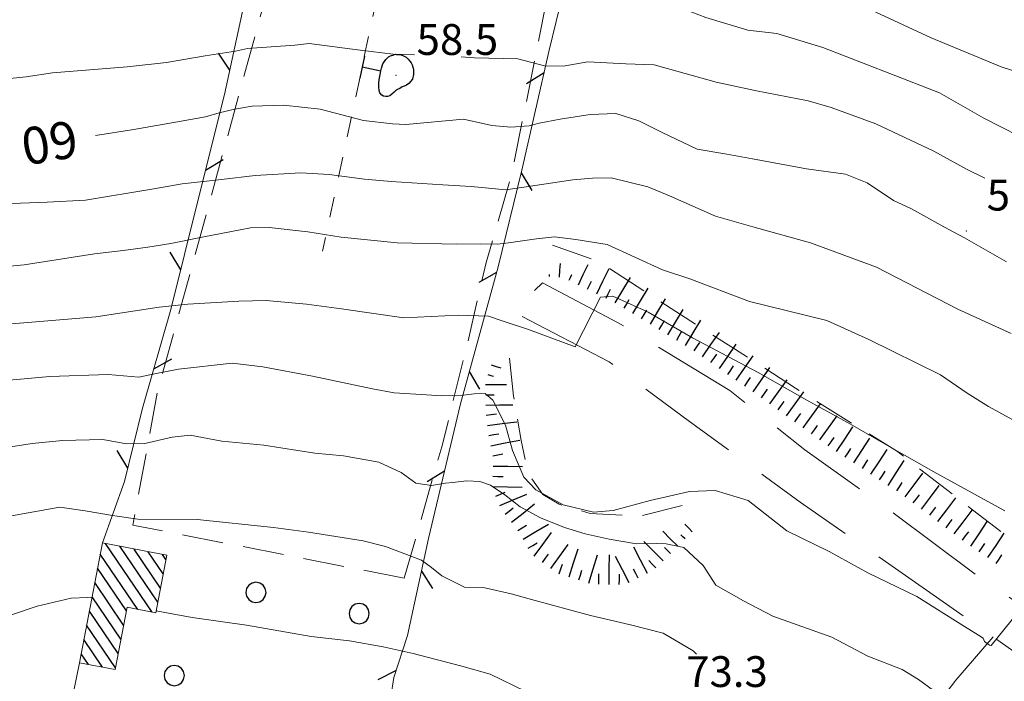
# Model space of a CAD drawing. Extents: x 2426069 to 2427849, y 4755742 to 4756958.
# Drawn here: x 2426512 to 2426608, y 4756013 to 4756078 of the extents above; entities that cross this region are included whole.
import ezdxf

# ---------------------------------------------------------------- set-up
doc = ezdxf.new("R2010")
doc.units = 0
doc.header["$LTSCALE"] = 2
doc.header["$MEASUREMENT"] = 0
for name, pattern in [('FILOLIV', [10, 1, -1, 1, -1, 1, -0.5, -0.5, 1, -1, 1, -1]), ('LA02', [3, 2, -1]), ('LIMCOLT', [3, 2, -1]), ('RECINZ', [20, 5, 5, 5, 5]), ('STRCOSTR', [7, 5, -2])]:
    doc.linetypes.add(name, pattern=pattern)
for name, color, linetype in [('010101', 3, 'Continuous'), ('010102', 1, 'Continuous'), ('010216', 1, 'LA02'), ('010307', 1, 'Continuous'), ('030101', 1, 'Continuous'), ('030106', 1, 'FILOLIV'), ('030301', 1, 'LIMCOLT'), ('050301', 5, 'STRCOSTR'), ('060101', 5, 'Continuous'), ('060804', 1, 'RECINZ'), ('080203', 3, 'Continuous'), ('CAMPITURA_060101', 1, 'Continuous'), ('V0251', 2, 'Continuous'), ('V0252', 6, 'Continuous')]:
    doc.layers.add(name, color=color, linetype=linetype)
doc.styles.add('Style07', font='Arial', dxfattribs={"height": 0.2})

# ---------------------------------------------------------------- blocks, each defined once
blk = doc.blocks.new('SCART_L')
for p, q in [((0, 0), (0.8, 0)), ((0.8, 0), (1.6, 0))]:
    blk.add_line(p, q)
blk = doc.blocks.new('SCART_C')
for p, q in [((0, 0), (0.5, 0)), ((0.5, 0), (1, 0))]:
    blk.add_line(p, q)
blk = doc.blocks.new('CERCHIO')
for p, q in [((0, 0.495), (-0.189, 0.457)), ((0.189, 0.457), (0, 0.495)), ((-0.457, 0.189), (-0.495, 0)), ((-0.495, 0), (-0.457, -0.189)), ((-0.35, 0.35), (-0.457, 0.189)), ((-0.189, 0.457), (-0.35, 0.35)), ((0.35, 0.35), (0.189, 0.457)), ((0.457, 0.189), (0.35, 0.35)), ((0.495, 0), (0.457, 0.189)), ((0.457, -0.189), (0.495, 0)), ((-0.457, -0.189), (-0.35, -0.35)), ((-0.35, -0.35), (-0.189, -0.457)), ((-0.189, -0.457), (0, -0.495)), ((0, -0.495), (0.189, -0.457)), ((0.189, -0.457), (0.35, -0.35)), ((0.35, -0.35), (0.457, -0.189))]:
    blk.add_line(p, q)
blk = doc.blocks.new('CAMP_DB69539C')
at = {"layer": 'CAMPITURA_060101', "linetype": 'Continuous'}
for p, q in [((2426525.027, 4756019.923), (2426520.489, 4756026.601)), ((2426523.637, 4756020.189), (2426519.973, 4756025.581)), ((2426525.584, 4756020.882), (2426521.878, 4756026.335)), ((2426525.85, 4756022.27), (2426523.268, 4756026.069)), ((2426526.116, 4756023.658), (2426524.658, 4756025.803)), ((2426526.381, 4756025.047), (2426526.048, 4756025.537)), ((2426522.521, 4756020.053), (2426519.707, 4756024.192)), ((2426522.255, 4756018.665), (2426519.442, 4756022.804)), ((2426521.989, 4756017.276), (2426519.176, 4756021.416)), ((2426521.724, 4756015.888), (2426518.911, 4756020.028)), ((2426521.458, 4756014.5), (2426518.645, 4756018.639)), ((2426520.207, 4756014.561), (2426518.379, 4756017.251)), ((2426518.817, 4756014.827), (2426518.114, 4756015.863))]:
    blk.add_line(p, q, dxfattribs=at)
blk = doc.blocks.new('BARB01')
blk.add_line((0, 0), (1, 0))
blk = doc.blocks.new('S11')
for p, q in [((-0.84, 3.29), (-0.63, 3.395)), ((-0.63, 3.395), (-0.525, 3.43)), ((-0.525, 3.43), (-0.21, 3.5)), ((-0.21, 3.5), (0.105, 3.5)), ((0.105, 3.5), (0.455, 3.325)), ((-1.295, 2.625), (-1.26, 2.765)), ((-1.26, 2.765), (-1.155, 2.94)), ((-1.155, 2.94), (-1.05, 3.08)), ((-1.05, 3.08), (-0.945, 3.185)), ((-0.945, 3.185), (-0.84, 3.29)), ((0.455, 3.325), (0.595, 3.185)), ((0.595, 3.185), (0.665, 3.115)), ((0.665, 3.115), (0.77, 2.94)), ((0.77, 2.94), (0.91, 2.8)), ((0.91, 2.8), (1.015, 2.66)), ((-1.33, 2.415), (-1.295, 2.625)), ((-1.33, 2.275), (-1.33, 2.415)), ((-1.295, 2.1), (-1.33, 2.275)), ((-1.295, 2.03), (-1.295, 2.1)), ((-1.225, 1.925), (-1.295, 2.03)), ((1.015, 2.66), (1.12, 2.555)), ((1.12, 2.555), (1.225, 2.485)), ((1.225, 2.485), (1.4, 2.345)), ((1.4, 2.345), (1.54, 2.24)), ((1.54, 2.24), (1.61, 2.1)), ((1.61, 2.1), (1.645, 1.995)), ((-1.12, 1.715), (-1.225, 1.925)), ((-1.015, 1.61), (-1.12, 1.715)), ((-0.805, 1.47), (-1.015, 1.61)), ((-0.49, 1.33), (-0.805, 1.47)), ((1.12, 1.4), (0.805, 1.33)), ((1.33, 1.47), (1.12, 1.4)), ((1.47, 1.54), (1.33, 1.47)), ((1.61, 1.715), (1.47, 1.54)), ((1.645, 1.82), (1.61, 1.715)), ((1.645, 1.995), (1.645, 1.82)), ((-0.175, 1.295), (-0.49, 1.33)), ((0, 1.295), (-0.175, 1.295)), ((0, 0), (0, 1.295)), ((0.14, 1.295), (0, 1.295)), ((0.49, 1.295), (0.14, 1.295)), ((0.805, 1.33), (0.49, 1.295)), ((-0.735, 0), (0.805, 0))]:
    blk.add_line(p, q)

msp = doc.modelspace()

# ---------------------------------------------------------------- linework, layer by layer
at = {"layer": '010101', "linetype": 'Continuous', "lineweight": 0, "flags": 128}
for points in [[(2426608.273, 4756054.033), (2426604.194, 4756056.364), (2426602.183, 4756057.448), (2426599.029, 4756059.207), (2426597.291, 4756060.028), (2426594.702, 4756061.723), (2426592.587, 4756062.586), (2426588.784, 4756063.099), (2426583.546, 4756064.086), (2426581.035, 4756064.529), (2426578.146, 4756065.015), (2426574.667, 4756066.657), (2426572.464, 4756067.764), (2426570.215, 4756068.488), (2426567.714, 4756068.385), (2426564.789, 4756067.942), (2426562.75, 4756067.553), (2426561.76, 4756067.277), (2426559.985, 4756067.169), (2426558.124, 4756067.304), (2426555.364, 4756067.931), (2426549.745, 4756067.406), (2426548.45, 4756067.477), (2426545.614, 4756067.801), (2426541.414, 4756068.904), (2426537.821, 4756069.314), (2426534.778, 4756069.195), (2426533.058, 4756068.925), (2426531.556, 4756068.552), (2426530.243, 4756068.157), (2426527.852, 4756067.73), (2426523.231, 4756066.935), (2426519.511, 4756066.36)], [(2426508.723, 4756035.646), (2426513.338, 4756036.357), (2426516.303, 4756036.638), (2426520.234, 4756036.733), (2426522.543, 4756036.316), (2426524.335, 4756036.344), (2426526.996, 4756036.968), (2426528.731, 4756037.157), (2426531.818, 4756036.575), (2426535.917, 4756036.186), (2426540.879, 4756035.391), (2426543.664, 4756035.152), (2426547.125, 4756034.527), (2426549.283, 4756033.511), (2426550.721, 4756032.499), (2426552.249, 4756032.248), (2426553.606, 4756032.48), (2426554.299, 4756032.555), (2426555.685, 4756032.706), (2426556.969, 4756032.638), (2426557.991, 4756032.29), (2426559.399, 4756031.359), (2426560.892, 4756030.186), (2426562.891, 4756029.111), (2426565.207, 4756028.154), (2426567.222, 4756027.54), (2426569.555, 4756027.044), (2426572.234, 4756026.586), (2426574.209, 4756026.593), (2426575.117, 4756026.567), (2426576.859, 4756026.215), (2426578.737, 4756024.46), (2426579.95, 4756022.549), (2426582.65, 4756021.009), (2426585.508, 4756019.529), (2426591.258, 4756017.49), (2426594.79, 4756015.625), (2426598.123, 4756014.323), (2426599.716, 4756013.372), (2426601.665, 4756011.918)]]:
    msp.add_lwpolyline(points, dxfattribs=at)
at = {"layer": '010102', "linetype": 'Continuous', "lineweight": 0, "flags": 128}
for points in [[(2426614.125, 4756070.994), (2426607.764, 4756073.05), (2426600.954, 4756075.861), (2426594.654, 4756078.77), (2426587.213, 4756081.811), (2426580.189, 4756084.18), (2426575.889, 4756085.533), (2426572.634, 4756085.985), (2426570.955, 4756086.099), (2426566.491, 4756084.814), (2426563.758, 4756084.815), (2426559.926, 4756084.317), (2426556.859, 4756084.747), (2426546.579, 4756087.021), (2426541.99, 4756087.626), (2426538.875, 4756087.67), (2426536.548, 4756087.546), (2426533.046, 4756086.618), (2426529.019, 4756086.142), (2426523.28, 4756085.861), (2426519.401, 4756085.993), (2426509.935, 4756084.887)], [(2426611.163, 4756065.437), (2426606.068, 4756068.047), (2426601.758, 4756070.49), (2426596.918, 4756072.37), (2426590.391, 4756074.911), (2426585.91, 4756076.282), (2426583.07, 4756076.608), (2426578.995, 4756077.855), (2426576.274, 4756078.869), (2426573.421, 4756079.742), (2426571.102, 4756079.618), (2426568.167, 4756079.174), (2426564.227, 4756079.002), (2426560.465, 4756079.355), (2426556.277, 4756079.367), (2426548.749, 4756080.073), (2426542.593, 4756081.013), (2426539.454, 4756081.138), (2426533.652, 4756080.554), (2426527.67, 4756079.443), (2426519.862, 4756078.854), (2426511.937, 4756078.589)], [(2426487.142, 4756069.722), (2426488.15, 4756069.019), (2426489.778, 4756070.081), (2426493.234, 4756071.636), (2426495.31, 4756071.945), (2426502.423, 4756071.912), (2426507.999, 4756071.587), (2426512.746, 4756072.058), (2426515.332, 4756072.464), (2426522.588, 4756073.038), (2426526.442, 4756073.455), (2426530.209, 4756074.115), (2426533.144, 4756074.559), (2426534.326, 4756074.814), (2426538.936, 4756075.143), (2426540.337, 4756075.295), (2426545.29, 4756074.65), (2426548.509, 4756074.281), (2426550.601, 4756074.2)], [(2426555.138, 4756073.995), (2426556.45, 4756073.918), (2426560.659, 4756073.825), (2426563.263, 4756073.138), (2426565.098, 4756073.083), (2426567.489, 4756073.511), (2426571.187, 4756073.321), (2426573.938, 4756073.24), (2426579.984, 4756071.535), (2426583.909, 4756070.696), (2426588.967, 4756069.728), (2426591.189, 4756069.084), (2426595.558, 4756067.494), (2426601.214, 4756064.823), (2426604.374, 4756063.06), (2426606.162, 4756062.197)], [(2426508.703, 4756059.629), (2426514.786, 4756059.868), (2426518.525, 4756060.063), (2426525.207, 4756061.166), (2426527.944, 4756061.63), (2426531.784, 4756062.047), (2426535.086, 4756062.447), (2426539.521, 4756062.717), (2426542.296, 4756062.556), (2426545.722, 4756062.087), (2426548.336, 4756061.866), (2426553.346, 4756061.527), (2426556.119, 4756061.366), (2426559.486, 4756061.059), (2426561.898, 4756061.404), (2426566.025, 4756062.02), (2426567.957, 4756062.188), (2426569.757, 4756062.215), (2426573.322, 4756061.342), (2426575.436, 4756060.479), (2426579.936, 4756058.49), (2426583.557, 4756057.456), (2426589.175, 4756055.883), (2426595.613, 4756053.518), (2426603.56, 4756049.431), (2426608.734, 4756047.056)], [(2426609.899, 4756038.087), (2426606.54, 4756039.941), (2426604.451, 4756041.263), (2426601.843, 4756043.032), (2426594.859, 4756046.461), (2426590.774, 4756048.321), (2426586.813, 4756049.315), (2426583.256, 4756050.185), (2426577.418, 4756052.401), (2426574.772, 4756053.246), (2426569.382, 4756055.721), (2426566.313, 4756056.226), (2426564.242, 4756056.462), (2426562.501, 4756056.273), (2426559.744, 4756055.89), (2426558.7, 4756055.777), (2426557.062, 4756055.809), (2426554.727, 4756055.765), (2426548.898, 4756055.887), (2426543.462, 4756056.429), (2426540.201, 4756056.957), (2426536.431, 4756057.387), (2426534.631, 4756057.359), (2426532.597, 4756056.97), (2426530.054, 4756056.485), (2426526.842, 4756055.842), (2426524.619, 4756055.475), (2426522.207, 4756055.13), (2426519.417, 4756054.827), (2426512.556, 4756053.746), (2426507.295, 4756053.259)], [(2426608.13, 4756029.791), (2426601.206, 4756033.593), (2426596.469, 4756036.297), (2426593.085, 4756038.229), (2426588.836, 4756040.568), (2426584.096, 4756043.274), (2426577.682, 4756046.635), (2426573.373, 4756049.138), (2426569.939, 4756050.69), (2426568.709, 4756050.598), (2426566.263, 4756045.769), (2426561.701, 4756047.45), (2426559.246, 4756048.271), (2426557.815, 4756048.744), (2426554.892, 4756048.844), (2426549.563, 4756048.6), (2426543.486, 4756049.447), (2426540.07, 4756049.913), (2426536.147, 4756050.283), (2426533.466, 4756050.201), (2426528.508, 4756049.914), (2426525.724, 4756049.611), (2426519.544, 4756048.688), (2426512.522, 4756048.093), (2426507.589, 4756047.725)], [(2426508.923, 4756042.323), (2426515.05, 4756042.864), (2426520.754, 4756043.066), (2426523.734, 4756042.804), (2426525.415, 4756043.155), (2426527.602, 4756043.602), (2426532.814, 4756044.169), (2426535.82, 4756043.827), (2426540.66, 4756042.89), (2426546.494, 4756041.685), (2426548.617, 4756041.289), (2426551.752, 4756041.087), (2426553.226, 4756040.996), (2426555.365, 4756041.062), (2426556.406, 4756041.176), (2426557.476, 4756041.208), (2426558.238, 4756040.581), (2426559.466, 4756038.123), (2426560.159, 4756035.649), (2426561.256, 4756033.052), (2426562.405, 4756031.84), (2426565.083, 4756030.377), (2426568.039, 4756029.655), (2426569.961, 4756029.823), (2426573.578, 4756030.803), (2426577.409, 4756031.68), (2426579.893, 4756031.784), (2426583.12, 4756030.8), (2426586.869, 4756027.826), (2426590.998, 4756025.813), (2426594.78, 4756023.763), (2426599.555, 4756021.445), (2426604.18, 4756018.528), (2426605.559, 4756017.677), (2426606.019, 4756017.393), (2426606.132, 4756017.072), (2426606.62, 4756016.708), (2426606.808, 4756016.687), (2426610.062, 4756020.716)], [(2426578.074, 4756015.831), (2426577.761, 4756016.139), (2426574.822, 4756017.857), (2426571.66, 4756018.677), (2426567.751, 4756019.582), (2426561.987, 4756021.16), (2426560.003, 4756021.692), (2426557.457, 4756022.289), (2426555.456, 4756022.362), (2426553.273, 4756023.456), (2426552.269, 4756024.263), (2426551.294, 4756024.99), (2426547.772, 4756026.314), (2426545.599, 4756026.868), (2426540.272, 4756027.703), (2426536.873, 4756028.166), (2426529.41, 4756028.936), (2426523.641, 4756028.973), (2426521.177, 4756029.33), (2426518.496, 4756029.788), (2426516.031, 4756030.145), (2426510.788, 4756029.197)], [(2426486.32, 4756012.378), (2426491.912, 4756014.364), (2426495.118, 4756015.464), (2426499.102, 4756016.399), (2426502.637, 4756017.077), (2426508.049, 4756018.543), (2426511.413, 4756019.701), (2426513.823, 4756020.506), (2426517.14, 4756021.285), (2426518.739, 4756021.334), (2426519.156, 4756021.309)], [(2426525.427, 4756020.058), (2426526.636, 4756019.825), (2426528.937, 4756019.411), (2426534.23, 4756018.657), (2426540.541, 4756017.559), (2426544.279, 4756017.135), (2426547.541, 4756016.536), (2426550.457, 4756015.898), (2426555.195, 4756014.67), (2426557.98, 4756013.893), (2426561.449, 4756012.194)]]:
    msp.add_lwpolyline(points, dxfattribs=at)
at = {"layer": '010216', "linetype": 'LA02', "lineweight": 0, "flags": 128}
for points in [[(2426564.053, 4756055.655), (2426568.594, 4756054.052), (2426574.421, 4756050.255), (2426581.795, 4756045.557), (2426587.727, 4756041.732), (2426597.65, 4756035.574), (2426605.532, 4756029.47), (2426612.645, 4756023.998)], [(2426576.695, 4756030.322), (2426572.663, 4756029.287), (2426567.711, 4756029.54), (2426564.698, 4756030.423), (2426563.1, 4756031.377), (2426561.682, 4756033.418), (2426561.007, 4756036.639), (2426560.25, 4756040.956), (2426559.797, 4756045.084)]]:
    msp.add_lwpolyline(points, dxfattribs=at)
at = {"layer": '030106', "linetype": 'FILOLIV', "lineweight": 0, "flags": 128}
msp.add_lwpolyline([(2426547.803, 4756083.805), (2426541.645, 4756055.08)], dxfattribs=at)
at = {"layer": '030301', "linetype": 'LIMCOLT', "lineweight": 0, "flags": 128}
msp.add_lwpolyline([(2426549.592, 4756023.227), (2426523.153, 4756028.404), (2426525.527, 4756041.246), (2426536.584, 4756081.618), (2426544.686, 4756117.79), (2426567.07, 4756109.39), (2426569.258, 4756105.707), (2426567.609, 4756096.665), (2426563.607, 4756080.184), (2426560.111, 4756062.746), (2426557.587, 4756053.992), (2426555.609, 4756045.468), (2426553.253, 4756036.012), (2426549.592, 4756023.227)], dxfattribs=at)
at = {"layer": '050301', "linetype": 'STRCOSTR', "lineweight": 0, "flags": 128}
msp.add_lwpolyline([(2426626.986, 4756003.493), (2426616.49, 4756010.763), (2426606.996, 4756017.514), (2426605.311, 4756018.711), (2426588.176, 4756030.645), (2426577.407, 4756038.492), (2426569.569, 4756044.291), (2426560.176, 4756049.208), (2426563.06, 4756051.999), (2426570.373, 4756048.147), (2426581.315, 4756041.502), (2426588.645, 4756035.745), (2426597.126, 4756029.679), (2426605.765, 4756023.241), (2426613.504, 4756018.018), (2426621.602, 4756012.575), (2426627.631, 4756008.093), (2426631.882, 4756005.967)], dxfattribs=at)
at = {"layer": '060101', "linetype": 'Continuous', "lineweight": 0, "flags": 128}
msp.add_lwpolyline([(2426520.18, 4756026.66), (2426517.947, 4756014.994), (2426521.425, 4756014.328), (2426522.585, 4756020.39), (2426525.388, 4756019.854), (2426526.46, 4756025.458)], close=True, dxfattribs=at)
at = {"layer": '060804', "linetype": 'RECINZ', "lineweight": 0, "flags": 128}
for points in [[(2426514.204, 4756129.256), (2426518.852, 4756127.007), (2426524.232, 4756125.53), (2426531.717, 4756123.756), (2426541.195, 4756121.323), (2426543.86, 4756120.296), (2426540.541, 4756106.528), (2426538.251, 4756095.848), (2426534.417, 4756081.157), (2426532.078, 4756070.346), (2426529.526, 4756060.102), (2426526.847, 4756049.413), (2426524.103, 4756039.804), (2426522.335, 4756032.646), (2426520.18, 4756026.66)], [(2426535.611, 4755968.304), (2426539.357, 4755969.069), (2426541.217, 4755980.38), (2426545.636, 4755998.568), (2426547.71, 4756008.043), (2426547.992, 4756009.792), (2426548.599, 4756013.571), (2426549.912, 4756017.632), (2426551.974, 4756027.102), (2426555.066, 4756040.226), (2426558.758, 4756053.563), (2426561.057, 4756062.962), (2426563.726, 4756074.671), (2426565.776, 4756083.061), (2426568.248, 4756093.998), (2426570.455, 4756101.892), (2426571.112, 4756105.673), (2426569.592, 4756109.697), (2426568.03, 4756111.529), (2426561.367, 4756114.093), (2426548.17, 4756118.763), (2426543.86, 4756120.296)], [(2426606.996, 4756017.514), (2426603.359, 4756013.291), (2426599.328, 4756008.044), (2426593.837, 4756001.085), (2426587.387, 4755992.246), (2426582.371, 4755985.949), (2426564.851, 4755998.307), (2426553.98, 4756005.84), (2426547.992, 4756009.792)], [(2426517.947, 4756014.994), (2426516.172, 4756006.243)]]:
    msp.add_lwpolyline(points, dxfattribs=at)
at = {"layer": '080203', "linetype": 'Continuous', "lineweight": 0}
for p in [(2426548.801, 4756072.195), (2426604.362, 4756057.036)]:
    msp.add_point(p, dxfattribs=at)

# ---------------------------------------------------------------- block references
at = {"layer": '010307', "lineweight": 0}
for name, p, xscale, yscale, zscale, rotation in [('SCART_L', (2426564.736, 4756052.56), 0.8193469526326701, 0.8193469526326702, 0.8193469526326702, 86.76315444922675), ('SCART_L', (2426566.564, 4756051.803), 1.375716174451079, 1.375716174451079, 1.375716174451079, 63.96560459014337), ('SCART_L', (2426568.361, 4756050.925), 1.720690014584369, 1.720690014584369, 1.720690014584369, 63.96560460746677), ('SCART_C', (2426563.737, 4756052.617), 0.1819494294536463, 0.1819494294536463, 0.1819494294536463, 86.76315457337688), ('SCART_C', (2426565.666, 4756052.241), 0.6326365033448096, 0.6326365033448096, 0.6326365033448096, 63.96560458207146), ('SCART_L', (2426570.158, 4756050.047), 1.800000000555569, 1.800000000555569, 1.800000000555569, 58.8010944121918), ('SCART_C', (2426567.463, 4756051.364), 0.8689958221112453, 0.8689958221112453, 0.8689958221112453, 63.96560463624061), ('SCART_L', (2426571.869, 4756049.011), 1.800000000555569, 1.800000000555569, 1.800000000555569, 58.8010944121918), ('SCART_L', (2426573.58, 4756047.975), 1.800000000555569, 1.800000000555569, 1.800000000555569, 58.8010944121918), ('SCART_L', (2426575.291, 4756046.939), 1.800000000555569, 1.800000000555569, 1.800000000555569, 58.8010944121918), ('SCART_L', (2426577.001, 4756045.903), 1.800000000555569, 1.800000000555569, 1.800000000555569, 58.8010944121918), ('SCART_L', (2426578.663, 4756044.791), 1.800000000557864, 1.800000000557864, 1.800000000557864, 55.2630812639842), ('SCART_L', (2426580.306, 4756043.651), 1.800000000557864, 1.800000000557864, 1.800000000557864, 55.2630812639842), ('SCART_L', (2426581.95, 4756042.511), 1.800000000557864, 1.800000000557864, 1.800000000557864, 55.2630812639842), ('SCART_L', (2426558.056, 4756044.014), 0.6359035290791057, 0.6359035290791057, 0.6359035290791057, 342.5470627152937), ('SCART_L', (2426583.594, 4756041.372), 1.800000000557864, 1.800000000557864, 1.800000000557864, 55.2630812639842), ('SCART_C', (2426557.756, 4756043.06), 0.5626252525849667, 0.5626252525849665, 0.5626252525849665, 342.5470626432316), ('SCART_L', (2426557.531, 4756042.094), 1.279714911652502, 1.279714911652502, 1.279714911652502, 0.2648866849348429), ('SCART_L', (2426585.229, 4756040.221), 1.800000000593858, 1.800000000593858, 1.800000000593858, 54.07365944858367), ('SCART_C', (2426557.535, 4756041.094), 0.825918489348997, 0.825918489348997, 0.825918489348997, 0.2648867124239143), ('SCART_L', (2426586.848, 4756039.047), 1.800000000593858, 1.800000000593858, 1.800000000593858, 54.07365944858367), ('SCART_L', (2426557.54, 4756040.094), 1.655654845999017, 1.655654845999017, 1.655654845999017, 0.2648866456501915), ('SCART_L', (2426588.468, 4756037.874), 1.800000000593858, 1.800000000593858, 1.800000000593858, 54.07365944858367), ('SCART_C', (2426557.581, 4756039.097), 0.9991652761866961, 0.9991652761866961, 0.9991652761866961, 7.092382226788486), ('SCART_L', (2426590.087, 4756036.7), 1.800000000593858, 1.800000000593858, 1.800000000593858, 54.07365944858367), ('SCART_L', (2426557.704, 4756038.104), 1.799999999669641, 1.799999999669641, 1.799999999669641, 7.092382280995867), ('SCART_L', (2426591.733, 4756035.564), 1.800000000470202, 1.800000000470202, 1.800000000470202, 56.72240564988515), ('SCART_L', (2426558.029, 4756036.132), 1.799999999862194, 1.799999999862194, 1.799999999862194, 10.94052512972022), ('SCART_L', (2426593.405, 4756034.466), 1.800000000470202, 1.800000000470202, 1.800000000470202, 56.72240564988515), ('SCART_L', (2426595.077, 4756033.369), 1.800000000470202, 1.800000000470202, 1.800000000470202, 56.72240564988515), ('SCART_L', (2426558.255, 4756034.155), 1.799999999606748, 1.799999999606748, 1.799999999606748, 358.8295538229293), ('SCART_L', (2426596.749, 4756032.271), 1.800000000470202, 1.800000000470202, 1.800000000470202, 56.72240564988515), ('SCART_L', (2426598.41, 4756031.159), 1.800000000451364, 1.800000000451364, 1.800000000451364, 52.9788090178067), ('SCART_L', (2426558.214, 4756032.156), 1.799999999606748, 1.799999999606748, 1.799999999606748, 358.8295538229293), ('SCART_L', (2426600.007, 4756029.955), 1.800000000451364, 1.800000000451364, 1.800000000451364, 52.9788090178067), ('SCART_L', (2426558.899, 4756030.295), 1.799999999832599, 1.799999999832599, 1.799999999832599, 22.80747779374396), ('SCART_L', (2426560.053, 4756028.676), 1.800000000601851, 1.800000000601851, 1.800000000601851, 38.53050863122078), ('SCART_L', (2426601.604, 4756028.75), 1.800000000451364, 1.800000000451364, 1.800000000451364, 52.9788090178067), ('SCART_L', (2426603.2, 4756027.546), 1.800000000451364, 1.800000000451364, 1.800000000451364, 52.9788090178067), ('SCART_L', (2426561.176, 4756027.027), 1.800000000550051, 1.800000000550051, 1.800000000550051, 30.66836905691854), ('SCART_L', (2426577.667, 4756027.754), 0.6411729325370173, 0.6411729325370175, 0.6411729325370175, 134.8440100394278), ('SCART_L', (2426604.803, 4756026.35), 1.800000000922219, 1.800000000922219, 1.800000000922219, 55.9448242546144), ('SCART_L', (2426562.258, 4756025.362), 1.799999999580978, 1.799999999580978, 1.799999999580978, 53.69750252190395), ('SCART_L', (2426576.249, 4756026.344), 1.282345861783118, 1.282345861783118, 1.282345861783118, 134.8440100096033), ('SCART_C', (2426576.958, 4756027.049), 0.5645750293950592, 0.5645750293950593, 0.5645750293950593, 134.844009988309), ('SCART_L', (2426606.46, 4756025.23), 1.800000000922219, 1.800000000922219, 1.800000000922219, 55.9448242546144), ('SCART_L', (2426563.87, 4756024.178), 1.799999999580978, 1.799999999580978, 1.799999999580978, 53.69750252190395), ('SCART_L', (2426574.831, 4756024.933), 1.657407980309703, 1.657407980309703, 1.657407980309703, 134.8440100303665), ('SCART_L', (2426565.665, 4756023.355), 1.79999999916366, 1.79999999916366, 1.79999999916366, 72.50653496154185), ('SCART_L', (2426567.572, 4756022.754), 1.79999999916366, 1.79999999916366, 1.79999999916366, 72.50653496154185), ('SCART_L', (2426569.556, 4756022.625), 1.800000000249177, 1.800000000249177, 1.800000000249177, 89.29428031110824), ('SCART_L', (2426573.294, 4756023.687), 1.800000000686304, 1.800000000686304, 1.800000000686304, 117.2113058037479), ('SCART_C', (2426575.54, 4756025.639), 0.8270874671440379, 0.8270874671440379, 0.8270874671440379, 134.8440100083972), ('SCART_L', (2426571.515, 4756022.773), 1.800000000686304, 1.800000000686304, 1.800000000686304, 117.2113058037479)]:
    msp.add_blockref(name, p, dxfattribs=dict(at, xscale=xscale, yscale=yscale, zscale=zscale, rotation=rotation))
for p, rotation in [((2426569.26, 4756050.486), 63.96560455673981), ((2426571.014, 4756049.529), 58.80109441433391), ((2426572.724, 4756048.493), 58.80109441433391), ((2426574.435, 4756047.457), 58.80109441433391), ((2426576.146, 4756046.421), 58.80109441433391), ((2426577.841, 4756045.361), 55.26308127184433), ((2426579.485, 4756044.221), 55.26308127184433), ((2426581.128, 4756043.081), 55.26308127184433), ((2426582.772, 4756041.942), 55.26308127184433), ((2426584.415, 4756040.802), 55.26308127184433), ((2426586.039, 4756039.634), 54.07365945769774), ((2426587.658, 4756038.46), 54.07365945769774), ((2426589.278, 4756037.287), 54.07365945769774), ((2426557.839, 4756037.114), 10.94052514248792), ((2426590.897, 4756036.113), 54.07365945769774), ((2426558.218, 4756035.15), 10.94052514248792), ((2426592.569, 4756035.015), 56.72240559752601), ((2426594.241, 4756033.918), 56.72240559752601), ((2426558.234, 4756033.155), 358.8295538352692), ((2426595.913, 4756032.82), 56.72240559752601), ((2426597.585, 4756031.723), 56.72240559752601), ((2426558.511, 4756031.216), 22.80747780181589), ((2426599.208, 4756030.557), 52.97880898459199), ((2426559.43, 4756029.458), 38.53050861447219), ((2426600.805, 4756029.352), 52.97880898459199), ((2426560.666, 4756027.887), 30.66836904067072), ((2426602.402, 4756028.148), 52.97880898459199), ((2426603.999, 4756026.944), 52.97880898459199), ((2426561.686, 4756026.167), 30.66836904067072), ((2426605.631, 4756025.79), 55.94482424106125), ((2426563.064, 4756024.77), 53.69750250786297), ((2426607.288, 4756024.67), 55.94482420750165), ((2426564.711, 4756023.656), 72.50653497641586), ((2426574.122, 4756024.228), 134.8440100056598), ((2426566.619, 4756023.055), 72.50653497641586), ((2426568.556, 4756022.638), 89.29428028768622), ((2426570.555, 4756022.613), 89.29428028768622), ((2426572.404, 4756023.23), 117.2113058257363)]:
    msp.add_blockref('SCART_C', p, dxfattribs=dict(at, rotation=rotation))
at = {"layer": '030101', "lineweight": 0, "xscale": 2, "yscale": 2, "zscale": 2}
for p in [(2426535.143, 4756021.843), (2426545.205, 4756019.781), (2426527.185, 4756013.747)]:
    msp.add_blockref('CERCHIO', p, dxfattribs=at)
at = {"layer": '030106', "lineweight": 0, "xscale": 1.44000000017285, "yscale": 1.44000000017285, "zscale": 1.44000000017285, "rotation": 257.9005050704103}
msp.add_blockref('S11', (2426545.497, 4756073.049), dxfattribs=at)
at = {"layer": '060804', "lineweight": 0}
for p, xscale, yscale, zscale, rotation in [((2426532.587, 4756072.697), 2.000000000156213, 2.000000000156213, 2.000000000156213, 122.7941656029189), ((2426563.221, 4756072.459), 1.999999999923765, 1.999999999923765, 1.999999999923765, 212.1588331139411), ((2426530.242, 4756062.977), 2.000000000601402, 2.000000000601403, 2.000000000601403, 31.01245629517637), ((2426560.995, 4756062.71), 2.000000000298645, 2.000000000298645, 2.000000000298645, 301.2551534552252), ((2426527.815, 4756053.276), 1.99999999950922, 1.99999999950922, 1.99999999950922, 120.928569218307), ((2426558.602, 4756053.001), 1.99999999987879, 1.99999999987879, 1.99999999987879, 209.5275508168053), ((2426525.194, 4756043.626), 2.000000000026288, 2.000000000026288, 2.000000000026288, 29.06114143747471), ((2426555.934, 4756043.363), 2.000000000787186, 2.000000000787186, 2.000000000787186, 299.5275483183649), ((2426522.658, 4756033.955), 1.999999999125577, 1.999999999125577, 1.999999999125577, 121.1264278840413), ((2426553.519, 4756033.661), 1.999999999673922, 1.999999999673922, 1.999999999673922, 211.7440551727084), ((2426551.28, 4756023.915), 2.00000000003068, 2.00000000003068, 2.00000000003068, 302.7162110036008), ((2426548.814, 4756014.235), 2.000000000298161, 2.000000000298161, 2.000000000298161, 207.0817750948258)]:
    msp.add_blockref('BARB01', p, dxfattribs=dict(at, xscale=xscale, yscale=yscale, zscale=zscale, rotation=rotation))
at = {"layer": 'CAMPITURA_060101', "lineweight": 0}
msp.add_blockref('CAMP_DB69539C', (0, 0), dxfattribs=at)

# ---------------------------------------------------------------- texts
at = {"layer": 'V0251', "linetype": 'Continuous', "lineweight": 0, "style": 'Style07'}
msp.add_text('60', height=3.6, rotation=189.63302, dxfattribs=at).set_placement((2426517.428, 4756067.872))
at = {"layer": 'V0252', "linetype": 'Continuous', "lineweight": 0, "style": 'Style07'}
for s, p in [('58.5', (2426550.801, 4756074.195)), ('59.9', (2426606.362, 4756059.036)), ('73.3', (2426577.076, 4756012.631))]:
    msp.add_text(s, height=3, dxfattribs=at).set_placement(p)

doc.saveas('drawing.dxf')
